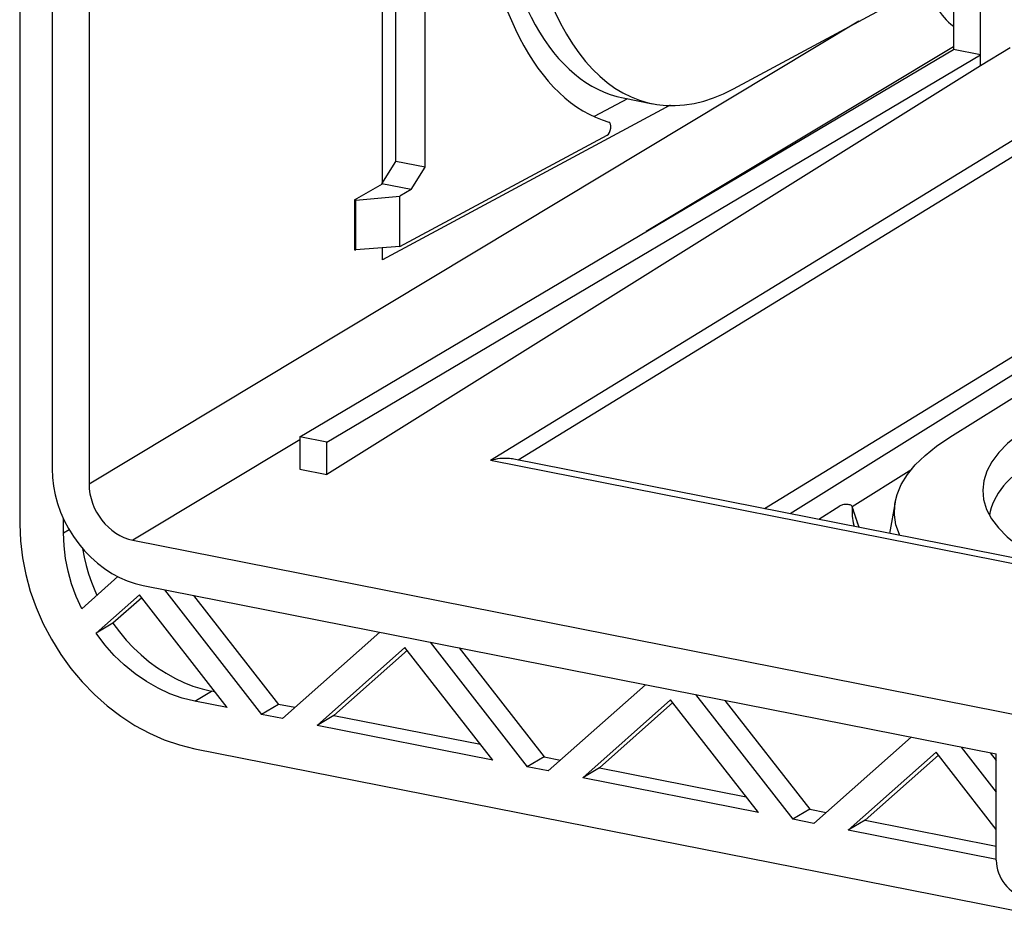
# Model space of a CAD drawing. Units: millimetres. Extents: x -89 to 89, y -56 to 56.
# Drawn here: x -89 to -60, y -30 to -4 of the extents above; entities that cross this region are included whole.
import ezdxf

# ---------------------------------------------------------------- set-up
doc = ezdxf.new("R2010")
doc.units = ezdxf.units.MM
doc.header["$LTSCALE"] = 16.335
doc.layers.get('0').update_dxf_attribs({"linetype": 'CONTINUOUS'})
for name, color, linetype in [('ASSI', 7, 'CONTINUOUS'), ('DRAFT', 7, 'CONTINUOUS'), ('RACCORDO', 7, 'CONTINUOUS'), ('SMUSSO', 7, 'CONTINUOUS')]:
    doc.layers.add(name, color=color, linetype=linetype)

msp = doc.modelspace()

# ---------------------------------------------------------------- linework, layer by layer
at = {"color": 7, "linetype": 'CONTINUOUS'}
for p, q in [((-60.566, -4.587), (-60.566, -1.029)), ((-61.368, -2.142), (-61.368, -4.428)), ((-80.768, -15.921), (-61.368, -4.428)), ((-79.966, -16.079), (-60.566, -4.587)), ((-60.566, -4.587), (-61.368, -4.428)), ((-79.966, -16.079), (-80.768, -15.921)), ((-74.461, -16.566), (-53.829, -20.641)), ((-87.777, -18.765), (-87.777, -18.348)), ((-87.237, -21.02), (-86.162, -20.066)), ((-85.526, -20.61), (-86.808, -21.748)), ((-85.452, -20.692), (-86.308, -21.452)), ((-82.919, -23.953), (-85.526, -20.61)), ((-84.782, -20.455), (-81.897, -24.155)), ((-83.918, -20.625), (-81.397, -23.858)), ((-86.308, -21.452), (-86.808, -21.748)), ((-81.274, -24.278), (-78.389, -21.717)), ((-77.645, -22.166), (-80.251, -24.48)), ((-75.038, -25.509), (-77.645, -22.166)), ((-76.901, -22.011), (-74.016, -25.711)), ((-76.037, -22.181), (-73.516, -25.415)), ((-77.572, -22.249), (-79.751, -24.183)), ((-73.393, -25.834), (-70.508, -23.273)), ((-83.283, -23.486), (-83.38, -23.467)), ((-69.02, -23.567), (-66.135, -27.267)), ((-82.919, -23.953), (-83.88, -23.763)), ((-81.397, -23.858), (-81.897, -24.155)), ((-80.91, -23.955), (-81.397, -23.858)), ((-69.764, -23.722), (-72.371, -26.036)), ((-69.691, -23.805), (-71.871, -25.74)), ((-67.157, -27.065), (-69.764, -23.722)), ((-68.156, -23.738), (-65.635, -26.971)), ((-81.274, -24.278), (-81.897, -24.155)), ((-79.751, -24.183), (-80.251, -24.48)), ((-79.751, -24.183), (-75.402, -25.042)), ((-75.038, -25.509), (-80.251, -24.48)), ((-65.512, -27.39), (-62.627, -24.829)), ((-61.139, -25.123), (-60.099, -26.458)), ((-73.516, -25.415), (-74.016, -25.711)), ((-73.516, -25.415), (-73.029, -25.511)), ((-61.883, -25.278), (-64.49, -27.592)), ((-61.81, -25.361), (-63.99, -27.296)), ((-60.099, -27.567), (-61.883, -25.278)), ((-60.275, -25.294), (-60.099, -25.52)), ((-73.393, -25.834), (-74.016, -25.711)), ((-71.871, -25.74), (-72.371, -26.036)), ((-71.871, -25.74), (-67.521, -26.598)), ((-67.157, -27.065), (-72.371, -26.036)), ((-65.635, -26.971), (-66.135, -27.267)), ((-65.635, -26.971), (-65.148, -27.067)), ((-65.512, -27.39), (-66.135, -27.267)), ((-63.99, -27.296), (-64.49, -27.592)), ((-63.99, -27.296), (-60.099, -28.064)), ((-60.095, -28.46), (-64.49, -27.592))]:
    msp.add_line(p, q, dxfattribs=at)
at = {"color": 253, "linetype": 'CONTINUOUS'}
for p, q in [((-75.104, -16.613), (-56.262, -5.056)), ((-74.289, -16.601), (-56.004, -5.385)), ((-75.104, -16.613), (-54.05, -20.77)), ((-87.777, -18.765), (-87.612, -18.667)), ((-83.88, -23.763), (-83.38, -23.467))]:
    msp.add_line(p, q, dxfattribs=at)
at = {"color": 7, "linetype": 'CONTINUOUS'}
for points in [[(-75.104, -16.613), (-75.031, -16.593), (-74.959, -16.578), (-74.891, -16.566), (-74.825, -16.557), (-74.762, -16.551), (-74.703, -16.548), (-74.646, -16.548), (-74.592, -16.55), (-74.542, -16.555), (-74.494, -16.561), (-74.458, -16.567)], [(-87.237, -21.02), (-87.4, -20.652), (-87.535, -20.282), (-87.639, -19.908), (-87.715, -19.53), (-87.761, -19.149), (-87.777, -18.765)], [(-87.217, -19.223), (-87.215, -19.232), (-87.168, -19.485), (-87.108, -19.737), (-87.034, -19.987), (-86.948, -20.234), (-86.849, -20.48), (-86.785, -20.619)], [(-86.308, -21.452), (-86.117, -21.708), (-85.914, -21.951), (-85.7, -22.178), (-85.473, -22.392), (-85.234, -22.591), (-84.988, -22.773), (-84.734, -22.936), (-84.471, -23.082), (-84.204, -23.208), (-83.934, -23.314), (-83.659, -23.4), (-83.38, -23.467)], [(-83.88, -23.763), (-84.254, -23.669), (-84.617, -23.541), (-84.971, -23.379), (-85.317, -23.181), (-85.654, -22.949), (-85.973, -22.689), (-86.269, -22.403), (-86.548, -22.089), (-86.808, -21.748)]]:
    msp.add_lwpolyline(points, dxfattribs=at)
at = {"layer": 'ASSI', "color": 7, "linetype": 'CONTINUOUS'}
msp.add_line((-71.167, -5.864), (-70.301, -6.035), dxfattribs=at)
at = {"layer": 'DRAFT', "color": 7, "linetype": 'CONTINUOUS'}
for p, q in [((-89.076, 45.015), (-89.076, -18.508)), ((-88.115, 35.097), (-88.115, -16.868)), ((-78.313, -8.418), (-78.313, -0.177)), ((-77.914, -7.747), (-77.914, -0.132)), ((-77.048, -7.918), (-77.048, -0.14)), ((-67.899, -5.591), (-61.45, -2.126)), ((-60.566, -4.908), (-60.566, -4.587)), ((-60.566, -4.908), (-79.966, -17.037)), ((-69.773, -6.084), (-78.313, -10.673)), ((-78.326, -8.415), (-77.914, -7.747)), ((-77.048, -7.918), (-77.914, -7.747)), ((-77.46, -8.586), (-77.048, -7.918)), ((-79.137, -8.887), (-78.313, -8.418)), ((-77.46, -8.586), (-78.326, -8.415)), ((-79.137, -8.887), (-79.137, -10.368)), ((-78.313, -10.673), (-78.313, -10.313)), ((-66.972, -18.045), (-56.694, -11.741)), ((-66.212, -18.195), (-56.081, -11.862)), ((-61.474, -15.929), (-55.236, -12.029)), ((-80.768, -15.921), (-80.768, -16.879)), ((-79.966, -17.037), (-79.966, -16.079)), ((-80.768, -16.879), (-79.966, -17.037)), ((-64.374, -17.986), (-62.604, -16.879)), ((-63.099, -17.855), (-63.267, -18.788)), ((-60.24, -18.35), (-60.034, -18.624)), ((-85.416, -20.329), (-60.099, -25.329)), ((-83.88, -25.173), (-59.148, -30.056))]:
    msp.add_line(p, q, dxfattribs=at)
for points in [[(-59.072, -15.601), (-59.445, -15.856), (-59.763, -16.117), (-60.024, -16.385), (-60.23, -16.659), (-60.38, -16.94), (-60.471, -17.222), (-60.502, -17.506), (-60.475, -17.782)], [(-63.099, -17.855), (-63.043, -17.631), (-62.918, -17.335), (-62.737, -17.042), (-62.502, -16.754), (-62.213, -16.473), (-61.87, -16.198), (-61.474, -15.929)], [(-88.115, -16.868), (-88.104, -17.129), (-88.073, -17.388), (-88.023, -17.644), (-87.952, -17.901), (-87.861, -18.156), (-87.753, -18.404), (-87.627, -18.644), (-87.483, -18.876), (-87.324, -19.095), (-87.151, -19.301), (-86.963, -19.494), (-86.765, -19.671), (-86.557, -19.829), (-86.338, -19.971), (-86.115, -20.092), (-85.887, -20.191), (-85.654, -20.27), (-85.416, -20.329)], [(-60.475, -17.782), (-60.386, -18.072), (-60.24, -18.35)], [(-62.965, -18.837), (-62.973, -18.822), (-63.076, -18.528), (-63.121, -18.23), (-63.11, -17.929), (-63.099, -17.855)], [(-89.076, -18.508), (-89.055, -19.01), (-88.996, -19.508), (-88.899, -20.003), (-88.763, -20.497), (-88.589, -20.988), (-88.38, -21.465), (-88.137, -21.926), (-87.86, -22.373), (-87.554, -22.796), (-87.221, -23.193), (-86.859, -23.565), (-86.478, -23.904), (-86.077, -24.21), (-85.656, -24.482), (-85.225, -24.715), (-84.787, -24.907), (-84.339, -25.059), (-83.88, -25.173)], [(-60.034, -18.624), (-59.772, -18.89), (-59.454, -19.148), (-59.08, -19.399), (-58.657, -19.637), (-58.473, -19.724)]]:
    msp.add_lwpolyline(points, dxfattribs=at)
for centre, major_axis, ratio, start_param, end_param in [((-66.781, 6.883), (2.078, 10.107), 0.484029, 2.106027, 3.525776), ((-68.652, 6.482), (2.537, 12.342), 0.484029, -4.163003, -3.137832), ((-67.786, 6.311), (2.537, 12.342), 0.484029, 2.1146, 3.525776), ((-49.818, -18.361), (10.5, 0.099), 0.356198, 8.897833, 9.366993)]:
    msp.add_ellipse(centre, major_axis=major_axis, ratio=ratio, start_param=start_param, end_param=end_param, dxfattribs=at)
at = {"layer": 'RACCORDO', "color": 7, "linetype": 'CONTINUOUS'}
for p, q in [((-87.018, 35.115), (-87.018, -17.32)), ((-59.687, -4.38), (-60.566, -4.908)), ((-71.041, -5.889), (-72.026, -6.419)), ((-65.367, -18.362), (-64.737, -17.969)), ((-64.37, -18.003), (-64.372, -17.99)), ((-64.37, -18.003), (-64.37, -18.273)), ((-64.37, -18.273), (-64.343, -18.476)), ((-85.719, -18.986), (-58.916, -24.279)), ((-60.099, -28.477), (-60.099, -25.329))]:
    msp.add_line(p, q, dxfattribs=at)
at = {"layer": 'RACCORDO', "color": 253, "linetype": 'CONTINUOUS'}
for p, q in [((-64.177, -3.591), (-87.018, -17.32)), ((-61.368, -4.349), (-70.487, -9.83)), ((-80.768, -16.01), (-85.719, -18.986))]:
    msp.add_line(p, q, dxfattribs=at)
at = {"layer": 'RACCORDO', "color": 7, "linetype": 'CONTINUOUS'}
for points in [[(-64.372, -17.99), (-64.373, -17.987), (-64.381, -17.973), (-64.394, -17.961), (-64.413, -17.95), (-64.436, -17.94), (-64.463, -17.933), (-64.493, -17.928), (-64.525, -17.925), (-64.558, -17.925), (-64.591, -17.927), (-64.625, -17.931), (-64.657, -17.937), (-64.686, -17.946), (-64.712, -17.956), (-64.737, -17.969)], [(-64.268, -18.317), (-64.309, -18.192), (-64.35, -18.061)], [(-64.169, -18.599), (-64.188, -18.548), (-64.228, -18.435), (-64.268, -18.317)], [(-64.343, -18.476), (-64.329, -18.54), (-64.32, -18.569)]]:
    msp.add_lwpolyline(points, dxfattribs=at)
at = {"layer": 'RACCORDO', "color": 253, "linetype": 'CONTINUOUS'}
msp.add_lwpolyline([(-64.37, -18.003), (-64.346, -18.083), (-64.322, -18.162), (-64.298, -18.239), (-64.273, -18.316), (-64.248, -18.391), (-64.223, -18.465), (-64.197, -18.538), (-64.176, -18.597)], dxfattribs=at)
at = {"layer": 'RACCORDO', "color": 7, "linetype": 'CONTINUOUS'}
for centre, major_axis, ratio, start_param, end_param in [((-68.652, 6.482), (2.698, 13.126), 0.484029, -4.188482, -3.180645), ((-60.787, -2.591), (-0.764, 1.291), 0.814034, 1.033124, 2.048389), ((-71.64, -6.777), (0.04, 0.196), 0.484029, -2.757409, -0.039052), ((-85.719, -17.576), (-0.764, 1.291), 0.814034, 0.941946, 2.512438), ((-59.232, -28.647), (-0.509, 0.861), 0.814741, 0.943099, 2.512677)]:
    msp.add_ellipse(centre, major_axis=major_axis, ratio=ratio, start_param=start_param, end_param=end_param, dxfattribs=at)
at = {"layer": 'SMUSSO', "color": 7, "linetype": 'CONTINUOUS'}
for p, q in [((-77.795, -10.273), (-71.642, -6.966)), ((-77.46, -8.586), (-77.795, -8.777)), ((-79.137, -8.887), (-79.107, -8.893)), ((-79.107, -8.893), (-77.795, -8.777)), ((-79.107, -10.373), (-79.107, -8.893)), ((-77.795, -10.273), (-77.795, -8.777)), ((-79.137, -10.368), (-79.107, -10.373)), ((-77.795, -10.273), (-79.107, -10.373))]:
    msp.add_line(p, q, dxfattribs=at)

doc.saveas('drawing.dxf')
